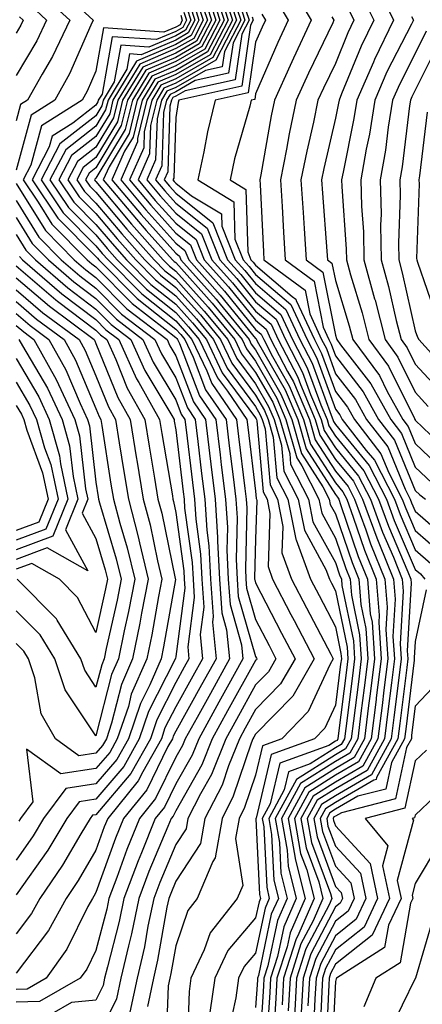
# Model space of a CAD drawing. Units: inches. Extents: x 1034483 to 1037123, y 7218698 to 7221338.
# Drawn here: x 1034668 to 1034719, y 7219469 to 7219592 of the extents above; entities that cross this region are included whole.
import ezdxf

# ---------------------------------------------------------------- set-up
doc = ezdxf.new("R2010")
doc.units = ezdxf.units.IN
doc.header["$MEASUREMENT"] = 0
doc.layers.add('Contour_10347218', color=7, linetype='Continuous', true_color=0xaa813a)

msp = doc.modelspace()

# ---------------------------------------------------------------- linework, layer by layer
at = {"layer": 'Contour_10347218'}
for points in [[(1034672.7, 7219596.57, 2971), (1034677.72, 7219591.92, 2971), (1034677.42, 7219591.3, 2971), (1034674.75, 7219585.22, 2971), (1034672.89, 7219581.92, 2971), (1034669.92, 7219580.05, 2971), (1034668.05, 7219573.15, 2971)], [(1034692.23, 7219596.1, 2981), (1034693.58, 7219591.92, 2981), (1034691.68, 7219588.29, 2981), (1034688.05, 7219586.2, 2981), (1034685.04, 7219584.93, 2981), (1034683.23, 7219581.92, 2981), (1034682.21, 7219577.76, 2981), (1034679.69, 7219573.56, 2981), (1034678.97, 7219571.92, 2981), (1034683.13, 7219567, 2981), (1034684.36, 7219565.61, 2981), (1034687.66, 7219561.92, 2981), (1034687.85, 7219561.72, 2981), (1034688.05, 7219561.57, 2981), (1034692.62, 7219556.49, 2981), (1034696.35, 7219551.92, 2981), (1034696.9, 7219550.77, 2981), (1034698.05, 7219549.24, 2981), (1034700.71, 7219544.58, 2981), (1034701.84, 7219541.92, 2981), (1034703.23, 7219537.1, 2981), (1034703.85, 7219536.12, 2981), (1034705.98, 7219531.92, 2981), (1034706.33, 7219530.2, 2981), (1034708.05, 7219527.06, 2981), (1034709.36, 7219523.23, 2981), (1034709.89, 7219521.92, 2981), (1034710.06, 7219519.91, 2981), (1034711.08, 7219514.95, 2981), (1034711.27, 7219511.92, 2981), (1034710.92, 7219509.05, 2981), (1034710.3, 7219504.17, 2981), (1034710.02, 7219501.92, 2981), (1034709.32, 7219500.65, 2981), (1034708.05, 7219499.91, 2981), (1034703.17, 7219496.8, 2981), (1034700.49, 7219491.92, 2981), (1034701.04, 7219488.93, 2981), (1034701.21, 7219485.08, 2981), (1034702.01, 7219481.92, 2981), (1034700.8, 7219479.17, 2981), (1034699.59, 7219473.46, 2981), (1034699.1, 7219471.92, 2981), (1034699.05, 7219470.92, 2981), (1034698.48, 7219462.35, 2981)], [(1034692.62, 7219596.49, 2982), (1034694.1, 7219591.92, 2982), (1034692.01, 7219587.96, 2982), (1034688.05, 7219585.65, 2982), (1034685.43, 7219584.54, 2982), (1034683.83, 7219581.92, 2982), (1034682.7, 7219577.27, 2982), (1034681.64, 7219575.51, 2982), (1034680.06, 7219571.92, 2982), (1034683.71, 7219567.58, 2982), (1034688.05, 7219562.74, 2982), (1034688.5, 7219562.37, 2982), (1034688.69, 7219561.92, 2982), (1034693.11, 7219556.98, 2982), (1034693.6, 7219556.37, 2982), (1034697.25, 7219551.92, 2982), (1034697.5, 7219551.37, 2982), (1034698.05, 7219550.65, 2982), (1034701.23, 7219545.1, 2982), (1034702.58, 7219541.92, 2982), (1034703.79, 7219537.66, 2982), (1034706.49, 7219533.48, 2982), (1034707.27, 7219531.92, 2982), (1034707.41, 7219531.28, 2982), (1034708.05, 7219530.1, 2982), (1034710.14, 7219524.01, 2982), (1034710.98, 7219521.92, 2982), (1034711.23, 7219518.74, 2982), (1034711.86, 7219515.73, 2982), (1034712.11, 7219511.92, 2982), (1034711.66, 7219508.31, 2982), (1034711.25, 7219505.12, 2982), (1034710.86, 7219501.92, 2982), (1034709.87, 7219500.1, 2982), (1034708.05, 7219499.05, 2982), (1034703.67, 7219496.3, 2982), (1034701.31, 7219491.92, 2982), (1034702.01, 7219487.96, 2982), (1034702.11, 7219485.98, 2982), (1034703.13, 7219481.92, 2982), (1034701.59, 7219478.38, 2982), (1034700.78, 7219474.65, 2982), (1034699.92, 7219471.92, 2982), (1034699.83, 7219470.14, 2982), (1034699.36, 7219463.23, 2982)], [(1034693.03, 7219596.9, 2983), (1034694.61, 7219591.92, 2983), (1034692.37, 7219587.6, 2983), (1034688.05, 7219585.12, 2983), (1034685.8, 7219584.17, 2983), (1034684.44, 7219581.92, 2983), (1034683.26, 7219577.13, 2983), (1034683.26, 7219576.71, 2983), (1034681.16, 7219571.92, 2983), (1034684.3, 7219568.17, 2983), (1034688.05, 7219563.99, 2983), (1034689.2, 7219563.07, 2983), (1034689.67, 7219561.92, 2983), (1034693.62, 7219557.49, 2983), (1034698.05, 7219552.06, 2983), (1034698.13, 7219552, 2983), (1034698.15, 7219551.92, 2983), (1034698.26, 7219551.71, 2983), (1034701.74, 7219545.61, 2983), (1034703.32, 7219541.92, 2983), (1034704.38, 7219538.25, 2983), (1034708.05, 7219532.51, 2983), (1034708.32, 7219532.19, 2983), (1034708.46, 7219531.92, 2983), (1034708.69, 7219531.28, 2983), (1034710.9, 7219524.77, 2983), (1034712.05, 7219521.92, 2983), (1034712.42, 7219517.55, 2983), (1034712.64, 7219516.51, 2983), (1034712.95, 7219511.92, 2983), (1034712.41, 7219507.56, 2983), (1034712.21, 7219506.08, 2983), (1034711.7, 7219501.92, 2983), (1034710.39, 7219499.58, 2983), (1034708.05, 7219498.21, 2983), (1034704.2, 7219495.77, 2983), (1034702.11, 7219491.92, 2983), (1034703.01, 7219486.96, 2983), (1034703.01, 7219486.88, 2983), (1034704.24, 7219481.92, 2983), (1034702.37, 7219477.6, 2983), (1034702, 7219475.87, 2983), (1034700.73, 7219471.92, 2983), (1034700.59, 7219469.38, 2983), (1034700.24, 7219464.11, 2983)], [(1034693.77, 7219596.2, 2984), (1034695.14, 7219591.92, 2984), (1034692.7, 7219587.27, 2984), (1034688.05, 7219584.58, 2984), (1034686.19, 7219583.78, 2984), (1034685.06, 7219581.92, 2984), (1034684.09, 7219577.96, 2984), (1034684.03, 7219575.94, 2984), (1034682.25, 7219571.92, 2984), (1034684.91, 7219568.78, 2984), (1034688.05, 7219565.24, 2984), (1034689.91, 7219563.78, 2984), (1034690.65, 7219561.92, 2984), (1034694.14, 7219558.01, 2984), (1034698.05, 7219553.19, 2984), (1034698.73, 7219552.6, 2984), (1034699.07, 7219551.92, 2984), (1034700.16, 7219549.81, 2984), (1034702.27, 7219546.14, 2984), (1034704.05, 7219541.92, 2984), (1034704.94, 7219538.81, 2984), (1034708.05, 7219533.97, 2984), (1034708.99, 7219532.86, 2984), (1034709.46, 7219531.92, 2984), (1034710.28, 7219529.69, 2984), (1034711.68, 7219525.55, 2984), (1034713.15, 7219521.92, 2984), (1034713.54, 7219517.41, 2984), (1034713.48, 7219516.49, 2984), (1034713.77, 7219511.92, 2984), (1034713.17, 7219507.04, 2984), (1034713.15, 7219506.82, 2984), (1034712.54, 7219501.92, 2984), (1034710.94, 7219499.03, 2984), (1034708.05, 7219497.35, 2984), (1034704.73, 7219495.24, 2984), (1034702.91, 7219491.92, 2984), (1034703.69, 7219487.56, 2984), (1034704.48, 7219485.49, 2984), (1034705.37, 7219481.92, 2984), (1034703.28, 7219477.15, 2984), (1034703.13, 7219476.84, 2984), (1034701.55, 7219471.92, 2984), (1034701.37, 7219468.6, 2984)], [(1034702.42, 7219596.3, 2992), (1034705, 7219591.92, 2992), (1034702.78, 7219587.19, 2992), (1034702.37, 7219586.24, 2992), (1034700.43, 7219581.92, 2992), (1034700.02, 7219579.95, 2992), (1034698.71, 7219572.58, 2992), (1034698.58, 7219571.92, 2992), (1034698.62, 7219571.35, 2992), (1034699.05, 7219562.92, 2992), (1034699.1, 7219561.92, 2992), (1034704.24, 7219558.11, 2992), (1034704.83, 7219555.14, 2992), (1034706.31, 7219551.92, 2992), (1034706.92, 7219550.79, 2992), (1034708.05, 7219547.64, 2992), (1034710.55, 7219544.42, 2992), (1034711.96, 7219541.92, 2992), (1034714.61, 7219538.48, 2992), (1034716.8, 7219533.17, 2992), (1034717.42, 7219531.92, 2992), (1034717.6, 7219531.47, 2992), (1034718.05, 7219530.42, 2992), (1034722.6, 7219526.47, 2992)], [(1034712.95, 7219596.82, 2996), (1034715.34, 7219591.92, 2996), (1034712.95, 7219587.02, 2996), (1034712.82, 7219586.69, 2996), (1034710.73, 7219581.92, 2996), (1034710.37, 7219579.6, 2996), (1034709.01, 7219572.88, 2996), (1034708.83, 7219571.92, 2996), (1034708.85, 7219571.12, 2996), (1034709.4, 7219563.27, 2996), (1034709.42, 7219561.92, 2996), (1034709.92, 7219560.05, 2996), (1034711.39, 7219555.26, 2996), (1034712.25, 7219551.92, 2996), (1034714.71, 7219548.58, 2996), (1034717.95, 7219542.02, 2996), (1034718.01, 7219541.92, 2996), (1034718.03, 7219541.9, 2996), (1034718.05, 7219541.82, 2996), (1034719.96, 7219540.01, 2996)], [(1034671.29, 7219595.16, 2970), (1034674.79, 7219591.92, 2970), (1034672.6, 7219587.37, 2970), (1034671.31, 7219585.18, 2970), (1034669.48, 7219581.92, 2970), (1034668.6, 7219581.37, 2970), (1034668.05, 7219579.32, 2970)], [(1034691.04, 7219594.91, 2978), (1034692.01, 7219591.92, 2978), (1034690.65, 7219589.32, 2978), (1034688.05, 7219587.82, 2978), (1034683.91, 7219586.06, 2978), (1034681.39, 7219581.92, 2978), (1034680.75, 7219579.22, 2978), (1034678.05, 7219574.73, 2978), (1034676.47, 7219573.5, 2978), (1034675.65, 7219571.92, 2978), (1034676.62, 7219570.49, 2978), (1034678.05, 7219569.03, 2978), (1034681.29, 7219565.16, 2978), (1034684.18, 7219561.92, 2978), (1034686.12, 7219559.99, 2978), (1034688.05, 7219558.44, 2978), (1034691.14, 7219555.01, 2978), (1034693.67, 7219551.92, 2978), (1034695.08, 7219548.95, 2978), (1034698.05, 7219544.97, 2978), (1034699.16, 7219543.03, 2978), (1034699.63, 7219541.92, 2978), (1034700.26, 7219539.71, 2978), (1034700.73, 7219534.6, 2978), (1034702.07, 7219531.92, 2978), (1034703.07, 7219526.94, 2978), (1034703.13, 7219526.84, 2978), (1034704.92, 7219521.92, 2978), (1034706, 7219519.87, 2978), (1034708.05, 7219515.92, 2978), (1034708.73, 7219512.6, 2978), (1034708.79, 7219511.92, 2978), (1034708.69, 7219511.28, 2978), (1034708.05, 7219506.14, 2978), (1034706.72, 7219503.25, 2978), (1034705.43, 7219501.92, 2978), (1034700.02, 7219499.95, 2978), (1034698.11, 7219491.98, 2978), (1034698.09, 7219491.92, 2978), (1034698.09, 7219491.88, 2978), (1034698.54, 7219482.41, 2978), (1034698.66, 7219481.92, 2978), (1034698.48, 7219481.49, 2978), (1034698.05, 7219479.5, 2978), (1034694.57, 7219475.4, 2978), (1034692.93, 7219471.92, 2978), (1034692.33, 7219467.64, 2978)], [(1034691.45, 7219595.32, 2979), (1034692.52, 7219591.92, 2979), (1034691, 7219588.97, 2979), (1034688.05, 7219587.27, 2979), (1034684.28, 7219585.69, 2979), (1034682.01, 7219581.92, 2979), (1034681.23, 7219578.74, 2979), (1034678.05, 7219573.44, 2979), (1034677.19, 7219572.78, 2979), (1034676.76, 7219571.92, 2979), (1034677.29, 7219571.16, 2979), (1034678.05, 7219570.38, 2979), (1034681.9, 7219565.77, 2979), (1034685.34, 7219561.92, 2979), (1034686.68, 7219560.55, 2979), (1034688.05, 7219559.48, 2979), (1034691.62, 7219555.49, 2979), (1034694.57, 7219551.92, 2979), (1034695.69, 7219549.56, 2979), (1034698.05, 7219546.39, 2979), (1034699.67, 7219543.54, 2979), (1034700.37, 7219541.92, 2979), (1034701.29, 7219538.68, 2979), (1034701.59, 7219535.46, 2979), (1034703.38, 7219531.92, 2979), (1034704.16, 7219528.03, 2979), (1034706.86, 7219523.11, 2979), (1034707.29, 7219521.92, 2979), (1034707.56, 7219521.43, 2979), (1034708.05, 7219520.47, 2979), (1034709.51, 7219513.38, 2979), (1034709.61, 7219511.92, 2979), (1034709.44, 7219510.53, 2979), (1034708.4, 7219502.27, 2979), (1034708.34, 7219501.92, 2979), (1034708.25, 7219501.72, 2979), (1034708.05, 7219501.61, 2979), (1034707.21, 7219501.08, 2979), (1034701.1, 7219498.87, 2979), (1034699.89, 7219493.76, 2979), (1034698.89, 7219491.92, 2979), (1034699.07, 7219490.9, 2979), (1034699.44, 7219483.31, 2979), (1034699.77, 7219481.92, 2979), (1034699.26, 7219480.71, 2979), (1034698.05, 7219475.06, 2979), (1034696.6, 7219473.37, 2979), (1034695.92, 7219471.92, 2979), (1034695.59, 7219469.46, 2979), (1034694.67, 7219465.3, 2979)], [(1034691.84, 7219595.71, 2980), (1034693.05, 7219591.92, 2980), (1034691.33, 7219588.64, 2980), (1034688.05, 7219586.74, 2980), (1034684.67, 7219585.3, 2980), (1034682.62, 7219581.92, 2980), (1034681.72, 7219578.25, 2980), (1034678.05, 7219572.13, 2980), (1034677.93, 7219572.04, 2980), (1034677.87, 7219571.92, 2980), (1034677.95, 7219571.82, 2980), (1034678.05, 7219571.71, 2980), (1034682.52, 7219566.39, 2980), (1034686.49, 7219561.92, 2980), (1034687.27, 7219561.14, 2980), (1034688.05, 7219560.51, 2980), (1034692.11, 7219555.98, 2980), (1034695.45, 7219551.92, 2980), (1034696.29, 7219550.16, 2980), (1034698.05, 7219547.82, 2980), (1034700.2, 7219544.07, 2980), (1034701.1, 7219541.92, 2980), (1034702.33, 7219537.64, 2980), (1034702.44, 7219536.31, 2980), (1034704.67, 7219531.92, 2980), (1034705.24, 7219529.11, 2980), (1034708.05, 7219524.01, 2980), (1034708.58, 7219522.45, 2980), (1034708.79, 7219521.92, 2980), (1034708.87, 7219521.1, 2980), (1034710.3, 7219514.17, 2980), (1034710.45, 7219511.92, 2980), (1034710.18, 7219509.79, 2980), (1034709.34, 7219503.21, 2980), (1034709.18, 7219501.92, 2980), (1034708.77, 7219501.2, 2980), (1034708.05, 7219500.77, 2980), (1034704.89, 7219498.76, 2980), (1034702.19, 7219497.78, 2980), (1034701.64, 7219495.51, 2980), (1034699.69, 7219491.92, 2980), (1034700.06, 7219489.91, 2980), (1034700.34, 7219484.21, 2980), (1034700.9, 7219481.92, 2980), (1034700.02, 7219479.95, 2980), (1034698.4, 7219472.27, 2980), (1034698.28, 7219471.92, 2980), (1034698.28, 7219471.69, 2980), (1034698.05, 7219468.27, 2980)], [(1034694.53, 7219595.44, 2985), (1034695.67, 7219591.92, 2985), (1034693.05, 7219586.92, 2985), (1034688.05, 7219584.03, 2985), (1034686.57, 7219583.4, 2985), (1034685.67, 7219581.92, 2985), (1034684.89, 7219578.76, 2985), (1034684.77, 7219575.2, 2985), (1034683.34, 7219571.92, 2985), (1034685.49, 7219569.36, 2985), (1034688.05, 7219566.51, 2985), (1034690.59, 7219564.46, 2985), (1034691.6, 7219561.92, 2985), (1034694.65, 7219558.52, 2985), (1034698.05, 7219554.34, 2985), (1034699.36, 7219553.23, 2985), (1034699.96, 7219551.92, 2985), (1034702.05, 7219547.92, 2985), (1034702.78, 7219546.65, 2985), (1034704.79, 7219541.92, 2985), (1034705.51, 7219539.38, 2985), (1034708.05, 7219535.44, 2985), (1034709.63, 7219533.5, 2985), (1034710.45, 7219531.92, 2985), (1034711.86, 7219528.11, 2985), (1034712.46, 7219526.33, 2985), (1034714.24, 7219521.92, 2985), (1034714.53, 7219518.4, 2985), (1034714.36, 7219515.61, 2985), (1034714.61, 7219511.92, 2985), (1034714.12, 7219507.99, 2985), (1034713.89, 7219506.08, 2985), (1034713.36, 7219501.92, 2985), (1034711.47, 7219498.5, 2985), (1034708.05, 7219496.49, 2985), (1034705.26, 7219494.71, 2985), (1034703.71, 7219491.92, 2985), (1034704.38, 7219488.25, 2985), (1034705.96, 7219484.01, 2985), (1034706.49, 7219481.92, 2985), (1034705.26, 7219479.13, 2985), (1034703.73, 7219476.24, 2985), (1034702.37, 7219471.92, 2985), (1034702.13, 7219467.84, 2985)], [(1034695.3, 7219594.67, 2986), (1034696.19, 7219591.92, 2986), (1034694.14, 7219588.01, 2986), (1034693.87, 7219586.1, 2986), (1034691.78, 7219585.65, 2986), (1034688.05, 7219583.5, 2986), (1034686.94, 7219583.03, 2986), (1034686.27, 7219581.92, 2986), (1034685.71, 7219579.58, 2986), (1034685.53, 7219574.44, 2986), (1034684.44, 7219571.92, 2986), (1034686.08, 7219569.95, 2986), (1034688.05, 7219567.76, 2986), (1034691.29, 7219565.16, 2986), (1034692.58, 7219561.92, 2986), (1034695.16, 7219559.03, 2986), (1034698.05, 7219555.49, 2986), (1034699.98, 7219553.85, 2986), (1034700.86, 7219551.92, 2986), (1034703.34, 7219547.21, 2986), (1034703.66, 7219546.31, 2986), (1034705.53, 7219541.92, 2986), (1034706.1, 7219539.97, 2986), (1034708.05, 7219536.9, 2986), (1034710.3, 7219534.17, 2986), (1034711.45, 7219531.92, 2986), (1034713.23, 7219527.1, 2986), (1034713.5, 7219526.47, 2986), (1034715.34, 7219521.92, 2986), (1034715.55, 7219519.42, 2986), (1034715.26, 7219514.71, 2986), (1034715.43, 7219511.92, 2986), (1034715.06, 7219508.93, 2986), (1034714.63, 7219505.34, 2986), (1034714.2, 7219501.92, 2986), (1034712.01, 7219497.96, 2986), (1034708.05, 7219495.65, 2986), (1034705.76, 7219494.21, 2986), (1034704.53, 7219491.92, 2986), (1034705.06, 7219488.93, 2986), (1034707.44, 7219482.53, 2986), (1034707.6, 7219481.92, 2986), (1034707.25, 7219481.12, 2986), (1034704.36, 7219475.61, 2986), (1034703.19, 7219471.92, 2986), (1034702.91, 7219467.06, 2986)], [(1034711.29, 7219595.16, 2995), (1034712.85, 7219591.92, 2995), (1034711.29, 7219588.68, 2995), (1034708.83, 7219582.7, 2995), (1034708.5, 7219581.92, 2995), (1034708.44, 7219581.53, 2995), (1034708.05, 7219579.65, 2995), (1034706.6, 7219573.37, 2995), (1034706.31, 7219571.92, 2995), (1034706.41, 7219570.28, 2995), (1034706.98, 7219562.99, 2995), (1034707.05, 7219561.92, 2995), (1034707.62, 7219561.49, 2995), (1034708.05, 7219559.32, 2995), (1034709.79, 7219553.66, 2995), (1034710.24, 7219551.92, 2995), (1034713.56, 7219547.43, 2995), (1034714.53, 7219545.44, 2995), (1034716.49, 7219541.92, 2995), (1034717.17, 7219541.04, 2995), (1034718.05, 7219538.89, 2995), (1034721.62, 7219535.49, 2995)], [(1034669.89, 7219593.76, 2969), (1034671.86, 7219591.92, 2969), (1034670.63, 7219589.34, 2969), (1034668.05, 7219585.01, 2969)], [(1034689.87, 7219593.74, 2975), (1034690.45, 7219591.92, 2975), (1034689.61, 7219590.36, 2975), (1034688.05, 7219589.44, 2975), (1034683.73, 7219587.6, 2975), (1034682.25, 7219587.72, 2975), (1034681.92, 7219585.79, 2975), (1034679.57, 7219581.92, 2975), (1034679.26, 7219580.71, 2975), (1034678.05, 7219578.66, 2975), (1034674.26, 7219575.71, 2975), (1034672.29, 7219571.92, 2975), (1034674.61, 7219568.48, 2975), (1034678.05, 7219565.03, 2975), (1034679.46, 7219563.33, 2975), (1034680.73, 7219561.92, 2975), (1034684.38, 7219558.25, 2975), (1034688.05, 7219555.32, 2975), (1034689.65, 7219553.52, 2975), (1034690.98, 7219551.92, 2975), (1034693.26, 7219547.13, 2975), (1034694.51, 7219545.46, 2975), (1034696.94, 7219541.92, 2975), (1034697.07, 7219540.94, 2975), (1034698.05, 7219532.94, 2975), (1034698.13, 7219532, 2975), (1034698.17, 7219531.92, 2975), (1034698.21, 7219531.76, 2975), (1034698.05, 7219526.94, 2975), (1034697.93, 7219522.04, 2975), (1034697.93, 7219521.92, 2975), (1034697.95, 7219521.82, 2975), (1034698.05, 7219521.47, 2975), (1034701.29, 7219515.16, 2975), (1034702.99, 7219511.92, 2975), (1034701.19, 7219508.78, 2975), (1034698.05, 7219505.59, 2975), (1034696.74, 7219503.23, 2975), (1034696.02, 7219501.92, 2975), (1034694.65, 7219498.52, 2975), (1034693.85, 7219496.12, 2975), (1034691.7, 7219491.92, 2975), (1034691.16, 7219488.81, 2975), (1034688.05, 7219484.07, 2975), (1034687.42, 7219482.55, 2975), (1034687.17, 7219481.92, 2975), (1034686.94, 7219480.81, 2975), (1034685.78, 7219474.19, 2975), (1034685.26, 7219471.92, 2975), (1034684.5, 7219468.37, 2975)], [(1034690.26, 7219594.13, 2976), (1034690.96, 7219591.92, 2976), (1034689.96, 7219590.01, 2976), (1034688.05, 7219588.89, 2976), (1034683.15, 7219586.82, 2976), (1034680.18, 7219581.92, 2976), (1034679.77, 7219580.2, 2976), (1034678.05, 7219577.35, 2976), (1034674.98, 7219574.99, 2976), (1034673.4, 7219571.92, 2976), (1034675.28, 7219569.15, 2976), (1034678.05, 7219566.35, 2976), (1034680.08, 7219563.95, 2976), (1034681.88, 7219561.92, 2976), (1034684.94, 7219558.81, 2976), (1034688.05, 7219556.35, 2976), (1034690.16, 7219554.03, 2976), (1034691.88, 7219551.92, 2976), (1034693.87, 7219547.74, 2976), (1034698.05, 7219542.13, 2976), (1034698.13, 7219542, 2976), (1034698.15, 7219541.92, 2976), (1034698.21, 7219541.76, 2976), (1034698.99, 7219532.86, 2976), (1034699.48, 7219531.92, 2976), (1034699.83, 7219530.14, 2976), (1034699.61, 7219523.48, 2976), (1034700.18, 7219521.92, 2976), (1034702.48, 7219517.49, 2976), (1034702.87, 7219516.74, 2976), (1034705.37, 7219511.92, 2976), (1034702.72, 7219507.25, 2976), (1034698.05, 7219502.51, 2976), (1034697.84, 7219502.13, 2976), (1034697.72, 7219501.92, 2976), (1034697.5, 7219501.37, 2976), (1034695.26, 7219494.71, 2976), (1034693.85, 7219491.92, 2976), (1034692.97, 7219487, 2976), (1034692.68, 7219486.55, 2976), (1034690.75, 7219481.92, 2976), (1034689.55, 7219480.42, 2976), (1034688.05, 7219476, 2976), (1034687.44, 7219472.53, 2976), (1034687.29, 7219471.92, 2976), (1034687.09, 7219470.96, 2976), (1034686.82, 7219463.15, 2976)], [(1034690.65, 7219594.52, 2977), (1034691.49, 7219591.92, 2977), (1034690.32, 7219589.65, 2977), (1034688.05, 7219588.37, 2977), (1034683.54, 7219586.43, 2977), (1034680.78, 7219581.92, 2977), (1034680.26, 7219579.71, 2977), (1034678.05, 7219576.04, 2977), (1034675.73, 7219574.24, 2977), (1034674.51, 7219571.92, 2977), (1034675.94, 7219569.81, 2977), (1034678.05, 7219567.7, 2977), (1034680.69, 7219564.56, 2977), (1034683.03, 7219561.92, 2977), (1034685.53, 7219559.4, 2977), (1034688.05, 7219557.41, 2977), (1034690.65, 7219554.52, 2977), (1034692.78, 7219551.92, 2977), (1034694.48, 7219548.35, 2977), (1034698.05, 7219543.54, 2977), (1034698.64, 7219542.51, 2977), (1034698.89, 7219541.92, 2977), (1034699.24, 7219540.73, 2977), (1034699.87, 7219533.74, 2977), (1034700.78, 7219531.92, 2977), (1034701.47, 7219528.5, 2977), (1034701.35, 7219525.22, 2977), (1034702.56, 7219521.92, 2977), (1034704.44, 7219518.31, 2977), (1034707.46, 7219512.51, 2977), (1034707.78, 7219511.92, 2977), (1034707.39, 7219511.26, 2977), (1034704.65, 7219505.32, 2977), (1034701.35, 7219501.92, 2977), (1034698.93, 7219501.04, 2977), (1034698.05, 7219497.35, 2977), (1034696.68, 7219493.29, 2977), (1034695.98, 7219491.92, 2977), (1034695.55, 7219489.42, 2977), (1034696.45, 7219483.52, 2977), (1034695.76, 7219481.92, 2977), (1034692.35, 7219477.62, 2977), (1034691.62, 7219475.49, 2977), (1034689.94, 7219471.92, 2977), (1034689.71, 7219470.26, 2977), (1034689.46, 7219463.33, 2977)], [(1034696.08, 7219593.89, 2987), (1034696.7, 7219591.92, 2987), (1034695.24, 7219589.11, 2987), (1034694.67, 7219585.3, 2987), (1034690.49, 7219584.36, 2987), (1034688.05, 7219582.96, 2987), (1034687.33, 7219582.64, 2987), (1034686.88, 7219581.92, 2987), (1034686.51, 7219580.38, 2987), (1034686.29, 7219573.68, 2987), (1034685.53, 7219571.92, 2987), (1034686.68, 7219570.55, 2987), (1034688.05, 7219569.01, 2987), (1034692, 7219565.87, 2987), (1034693.56, 7219561.92, 2987), (1034695.69, 7219559.56, 2987), (1034698.05, 7219556.65, 2987), (1034700.61, 7219554.48, 2987), (1034701.78, 7219551.92, 2987), (1034703.93, 7219547.8, 2987), (1034704.94, 7219545.03, 2987), (1034706.25, 7219541.92, 2987), (1034706.66, 7219540.53, 2987), (1034708.05, 7219538.37, 2987), (1034710.96, 7219534.83, 2987), (1034712.44, 7219531.92, 2987), (1034713.95, 7219527.82, 2987), (1034715.32, 7219524.65, 2987), (1034716.41, 7219521.92, 2987), (1034716.55, 7219520.42, 2987), (1034716.16, 7219513.81, 2987), (1034716.27, 7219511.92, 2987), (1034716.02, 7219509.89, 2987), (1034715.37, 7219504.6, 2987), (1034715.04, 7219501.92, 2987), (1034712.56, 7219497.41, 2987), (1034708.05, 7219494.79, 2987), (1034706.29, 7219493.68, 2987), (1034705.34, 7219491.92, 2987), (1034705.75, 7219489.62, 2987), (1034708.05, 7219483.42, 2987), (1034708.77, 7219482.64, 2987), (1034708.93, 7219481.92, 2987), (1034708.66, 7219481.31, 2987), (1034708.05, 7219480.85, 2987), (1034704.98, 7219474.99, 2987), (1034703.99, 7219471.92, 2987), (1034703.75, 7219467.62, 2987)], [(1034700.63, 7219594.5, 2991), (1034702.15, 7219591.92, 2991), (1034700.82, 7219589.15, 2991), (1034698.05, 7219582.72, 2991), (1034697.95, 7219582.02, 2991), (1034697.5, 7219581.92, 2991), (1034697.31, 7219581.18, 2991), (1034695.41, 7219574.56, 2991), (1034694.85, 7219571.92, 2991), (1034696.84, 7219570.71, 2991), (1034697.07, 7219562.9, 2991), (1034697.46, 7219561.92, 2991), (1034697.74, 7219561.61, 2991), (1034698.05, 7219561.24, 2991), (1034702.64, 7219557.33, 2991), (1034703.11, 7219556.98, 2991), (1034703.15, 7219556.82, 2991), (1034705.41, 7219551.92, 2991), (1034706.31, 7219550.18, 2991), (1034708.05, 7219545.42, 2991), (1034709.57, 7219543.44, 2991), (1034710.43, 7219541.92, 2991), (1034713.75, 7219537.62, 2991), (1034714.75, 7219535.22, 2991), (1034716.43, 7219531.92, 2991), (1034716.88, 7219530.75, 2991), (1034718.05, 7219527.99, 2991), (1034721.31, 7219525.18, 2991)], [(1034709.61, 7219593.48, 2994), (1034710.37, 7219591.92, 2994), (1034709.61, 7219590.36, 2994), (1034708.05, 7219586.53, 2994), (1034706.55, 7219583.42, 2994), (1034705.86, 7219581.92, 2994), (1034705.3, 7219579.17, 2994), (1034704.46, 7219575.51, 2994), (1034703.73, 7219571.92, 2994), (1034703.99, 7219567.86, 2994), (1034704.14, 7219565.83, 2994), (1034704.4, 7219561.92, 2994), (1034706.49, 7219560.36, 2994), (1034708.05, 7219552.49, 2994), (1034708.19, 7219552.06, 2994), (1034708.23, 7219551.92, 2994), (1034708.69, 7219551.28, 2994), (1034712.5, 7219546.37, 2994), (1034714.98, 7219541.92, 2994), (1034716.31, 7219540.18, 2994), (1034718.05, 7219535.96, 2994), (1034720.12, 7219533.99, 2994)], [(1034668.48, 7219592.35, 2968), (1034668.93, 7219591.92, 2968), (1034668.64, 7219591.33, 2968), (1034668.05, 7219590.32, 2968)], [(1034688.67, 7219592.55, 2972), (1034688.87, 7219591.92, 2972), (1034688.6, 7219591.37, 2972), (1034688.05, 7219591.06, 2972), (1034686.57, 7219590.44, 2972), (1034679.01, 7219590.96, 2972), (1034678.05, 7219585.55, 2972), (1034676.94, 7219583.03, 2972), (1034676.31, 7219581.92, 2972), (1034671.25, 7219578.72, 2972), (1034669.91, 7219573.78, 2972), (1034668.95, 7219571.92, 2972), (1034670.82, 7219569.15, 2972), (1034672.52, 7219566.39, 2972), (1034676.94, 7219561.92, 2972), (1034677.54, 7219561.41, 2972), (1034678.05, 7219561.02, 2972), (1034682.58, 7219556.45, 2972), (1034686.68, 7219553.29, 2972), (1034688.05, 7219552.19, 2972), (1034688.19, 7219552.06, 2972), (1034688.28, 7219551.92, 2972), (1034688.52, 7219551.45, 2972), (1034691.02, 7219544.89, 2972), (1034693.07, 7219541.92, 2972), (1034693.6, 7219537.47, 2972), (1034693.75, 7219536.22, 2972), (1034694.28, 7219531.92, 2972), (1034694.51, 7219528.38, 2972), (1034694.44, 7219525.53, 2972), (1034694.63, 7219521.92, 2972), (1034694.85, 7219518.72, 2972), (1034696.29, 7219513.68, 2972), (1034696.47, 7219511.92, 2972), (1034694.5, 7219508.37, 2972), (1034693.46, 7219506.51, 2972), (1034690.92, 7219501.92, 2972), (1034690.1, 7219499.87, 2972), (1034688.05, 7219496.26, 2972), (1034686.64, 7219493.33, 2972), (1034685.49, 7219491.92, 2972), (1034683.75, 7219487.62, 2972), (1034683.34, 7219486.63, 2972), (1034681.55, 7219481.92, 2972), (1034680.94, 7219479.03, 2972), (1034679.48, 7219473.35, 2972), (1034679.14, 7219471.92, 2972), (1034678.95, 7219471.02, 2972), (1034678.05, 7219469.17, 2972), (1034675, 7219468.87, 2972), (1034672.52, 7219467.45, 2972)], [(1034689.07, 7219592.94, 2973), (1034689.4, 7219591.92, 2973), (1034688.93, 7219591.04, 2973), (1034688.05, 7219590.51, 2973), (1034685.63, 7219589.5, 2973), (1034680.1, 7219589.87, 2973), (1034678.81, 7219582.68, 2973), (1034678.34, 7219581.92, 2973), (1034678.28, 7219581.69, 2973), (1034678.05, 7219581.28, 2973), (1034675.16, 7219579.03, 2973), (1034672.58, 7219577.39, 2973), (1034672.21, 7219576.08, 2973), (1034670.06, 7219571.92, 2973), (1034673.28, 7219567.15, 2973), (1034678.05, 7219562.35, 2973), (1034678.25, 7219562.12, 2973), (1034678.42, 7219561.92, 2973), (1034683.21, 7219557.08, 2973), (1034688.05, 7219553.25, 2973), (1034688.67, 7219552.55, 2973), (1034689.18, 7219551.92, 2973), (1034690.24, 7219549.73, 2973), (1034691.78, 7219545.65, 2973), (1034694.36, 7219541.92, 2973), (1034694.75, 7219538.62, 2973), (1034695.24, 7219534.73, 2973), (1034695.59, 7219531.92, 2973), (1034695.73, 7219529.6, 2973), (1034695.61, 7219524.36, 2973), (1034695.75, 7219521.92, 2973), (1034695.88, 7219519.75, 2973), (1034698.05, 7219512.21, 2973), (1034698.15, 7219512.02, 2973), (1034698.21, 7219511.92, 2973), (1034698.15, 7219511.82, 2973), (1034698.05, 7219511.72, 2973), (1034694.55, 7219505.42, 2973), (1034692.62, 7219501.92, 2973), (1034691.31, 7219498.66, 2973), (1034688.05, 7219492.9, 2973), (1034687.74, 7219492.23, 2973), (1034687.46, 7219491.92, 2973), (1034687.07, 7219490.94, 2973), (1034684.69, 7219485.28, 2973), (1034683.42, 7219481.92, 2973), (1034682.5, 7219477.47, 2973), (1034682.11, 7219475.98, 2973), (1034681.17, 7219471.92, 2973), (1034680.63, 7219469.34, 2973), (1034678.05, 7219464.05, 2973)], [(1034689.48, 7219593.35, 2974), (1034689.92, 7219591.92, 2974), (1034689.28, 7219590.69, 2974), (1034688.05, 7219589.99, 2974), (1034684.69, 7219588.56, 2974), (1034681.17, 7219588.8, 2974), (1034680.35, 7219584.22, 2974), (1034678.97, 7219581.92, 2974), (1034678.77, 7219581.2, 2974), (1034678.05, 7219579.97, 2974), (1034673.52, 7219576.45, 2974), (1034671.17, 7219571.92, 2974), (1034673.95, 7219567.82, 2974), (1034678.05, 7219563.68, 2974), (1034678.85, 7219562.72, 2974), (1034679.57, 7219561.92, 2974), (1034683.79, 7219557.66, 2974), (1034688.05, 7219554.28, 2974), (1034689.16, 7219553.03, 2974), (1034690.08, 7219551.92, 2974), (1034691.94, 7219548.03, 2974), (1034692.56, 7219546.43, 2974), (1034695.65, 7219541.92, 2974), (1034695.9, 7219539.77, 2974), (1034696.72, 7219533.25, 2974), (1034696.88, 7219531.92, 2974), (1034696.96, 7219530.83, 2974), (1034696.78, 7219523.19, 2974), (1034696.84, 7219521.92, 2974), (1034696.92, 7219520.79, 2974), (1034698.05, 7219516.84, 2974), (1034699.73, 7219513.6, 2974), (1034700.59, 7219511.92, 2974), (1034699.67, 7219510.3, 2974), (1034698.05, 7219508.66, 2974), (1034695.65, 7219504.32, 2974), (1034694.32, 7219501.92, 2974), (1034692.52, 7219497.45, 2974), (1034691.14, 7219495.01, 2974), (1034689.57, 7219491.92, 2974), (1034689.34, 7219490.63, 2974), (1034688.05, 7219488.66, 2974), (1034686.06, 7219483.91, 2974), (1034685.3, 7219481.92, 2974), (1034684.57, 7219478.44, 2974), (1034684.12, 7219475.85, 2974), (1034683.23, 7219471.92, 2974), (1034682.31, 7219467.66, 2974)], [(1034696.84, 7219593.13, 2988), (1034697.23, 7219591.92, 2988), (1034696.33, 7219590.2, 2988), (1034695.49, 7219584.48, 2988), (1034689.22, 7219583.09, 2988), (1034688.05, 7219582.41, 2988), (1034687.7, 7219582.27, 2988), (1034687.5, 7219581.92, 2988), (1034687.31, 7219581.18, 2988), (1034687.05, 7219572.92, 2988), (1034686.6, 7219571.92, 2988), (1034687.27, 7219571.14, 2988), (1034688.05, 7219570.26, 2988), (1034692.7, 7219566.57, 2988), (1034694.53, 7219561.92, 2988), (1034696.19, 7219560.06, 2988), (1034698.05, 7219557.78, 2988), (1034701.21, 7219555.08, 2988), (1034702.68, 7219551.92, 2988), (1034704.53, 7219548.4, 2988), (1034706.21, 7219543.76, 2988), (1034707, 7219541.92, 2988), (1034707.23, 7219541.1, 2988), (1034708.05, 7219539.83, 2988), (1034711.62, 7219535.49, 2988), (1034713.44, 7219531.92, 2988), (1034714.69, 7219528.56, 2988), (1034717.13, 7219522.84, 2988), (1034717.5, 7219521.92, 2988), (1034717.54, 7219521.41, 2988), (1034717.03, 7219512.94, 2988), (1034717.11, 7219511.92, 2988), (1034716.98, 7219510.85, 2988), (1034716.12, 7219503.85, 2988), (1034715.88, 7219501.92, 2988), (1034713.21, 7219497.08, 2988), (1034713.15, 7219496.82, 2988), (1034712.87, 7219496.74, 2988), (1034708.05, 7219493.93, 2988), (1034706.82, 7219493.15, 2988), (1034706.14, 7219491.92, 2988), (1034706.43, 7219490.3, 2988), (1034708.05, 7219485.94, 2988), (1034710, 7219483.87, 2988), (1034710.39, 7219481.92, 2988), (1034709.65, 7219480.32, 2988), (1034708.05, 7219479.05, 2988), (1034705.59, 7219474.38, 2988), (1034704.81, 7219471.92, 2988), (1034704.61, 7219468.48, 2988)], [(1034697.62, 7219592.35, 2989), (1034697.76, 7219591.92, 2989), (1034697.42, 7219591.3, 2989), (1034696.31, 7219583.66, 2989), (1034688.44, 7219581.92, 2989), (1034688.36, 7219581.61, 2989), (1034688.05, 7219579.75, 2989), (1034687.82, 7219572.15, 2989), (1034687.7, 7219571.92, 2989), (1034687.85, 7219571.72, 2989), (1034688.05, 7219571.53, 2989), (1034690.02, 7219569.95, 2989), (1034693.79, 7219567.66, 2989), (1034693.83, 7219566.14, 2989), (1034695.51, 7219561.92, 2989), (1034696.7, 7219560.57, 2989), (1034698.05, 7219558.93, 2989), (1034701.84, 7219555.71, 2989), (1034703.6, 7219551.92, 2989), (1034705.12, 7219548.99, 2989), (1034707.5, 7219542.47, 2989), (1034707.74, 7219541.92, 2989), (1034707.8, 7219541.67, 2989), (1034708.05, 7219541.3, 2989), (1034712.29, 7219536.16, 2989), (1034714.44, 7219531.92, 2989), (1034715.41, 7219529.28, 2989), (1034718.05, 7219523.13, 2989), (1034718.69, 7219522.56, 2989), (1034719.24, 7219521.92, 2989)], [(1034698.83, 7219592.7, 2990), (1034699.28, 7219591.92, 2990), (1034698.89, 7219591.08, 2990), (1034698.05, 7219589.17, 2990), (1034697.13, 7219582.84, 2990), (1034692.97, 7219581.92, 2990), (1034692.01, 7219577.96, 2990), (1034691.57, 7219575.44, 2990), (1034690.8, 7219571.92, 2990), (1034695.32, 7219569.19, 2990), (1034695.45, 7219564.52, 2990), (1034696.49, 7219561.92, 2990), (1034697.23, 7219561.1, 2990), (1034698.05, 7219560.08, 2990), (1034702.46, 7219556.33, 2990), (1034704.5, 7219551.92, 2990), (1034705.73, 7219549.6, 2990), (1034708.05, 7219543.19, 2990), (1034708.62, 7219542.49, 2990), (1034708.91, 7219541.92, 2990), (1034711.92, 7219538.05, 2990), (1034712.93, 7219536.8, 2990), (1034715.43, 7219531.92, 2990), (1034716.14, 7219530.01, 2990), (1034718.05, 7219525.57, 2990), (1034720, 7219523.87, 2990)], [(1034707.62, 7219592.35, 2993), (1034707.87, 7219591.92, 2993), (1034707.72, 7219591.59, 2993), (1034704.67, 7219585.3, 2993), (1034703.15, 7219581.92, 2993), (1034702.27, 7219577.7, 2993), (1034701.92, 7219575.79, 2993), (1034701.16, 7219571.92, 2993), (1034701.37, 7219568.6, 2993), (1034701.53, 7219565.4, 2993), (1034701.76, 7219561.92, 2993), (1034705.37, 7219559.24, 2993), (1034706.51, 7219553.46, 2993), (1034707.21, 7219551.92, 2993), (1034707.5, 7219551.37, 2993), (1034708.05, 7219549.87, 2993), (1034711.53, 7219545.4, 2993), (1034713.46, 7219541.92, 2993), (1034715.47, 7219539.34, 2993), (1034718.05, 7219533.03, 2993), (1034718.62, 7219532.49, 2993), (1034719.34, 7219531.92, 2993)], [(1034717.58, 7219592.39, 2997), (1034717.82, 7219591.92, 2997), (1034717.58, 7219591.45, 2997), (1034714.51, 7219585.46, 2997), (1034712.97, 7219581.92, 2997), (1034712.31, 7219577.66, 2997), (1034711.92, 7219575.79, 2997), (1034711.25, 7219571.92, 2997), (1034711.33, 7219568.64, 2997), (1034711.55, 7219565.42, 2997), (1034711.6, 7219561.92, 2997), (1034712.95, 7219557.02, 2997), (1034713.01, 7219556.88, 2997), (1034714.26, 7219551.92, 2997), (1034715.86, 7219549.73, 2997), (1034718.05, 7219545.32, 2997), (1034719.67, 7219543.54, 2997)], [(1034719.42, 7219590.55, 2998), (1034718.05, 7219587.76, 2998), (1034716.08, 7219583.89, 2998), (1034715.22, 7219581.92, 2998), (1034714.67, 7219578.54, 2998), (1034714.32, 7219575.65, 2998), (1034713.67, 7219571.92, 2998), (1034713.77, 7219567.64, 2998), (1034713.71, 7219566.26, 2998), (1034713.79, 7219561.92, 2998), (1034714.71, 7219558.58, 2998), (1034715.67, 7219554.3, 2998), (1034716.27, 7219551.92, 2998), (1034717.03, 7219550.9, 2998), (1034718.05, 7219548.83, 2998), (1034721.37, 7219545.24, 2998)], [(1034720.96, 7219589.01, 2999), (1034718.05, 7219583.15, 2999), (1034717.64, 7219582.33, 2999), (1034717.44, 7219581.92, 2999), (1034717.33, 7219581.2, 2999), (1034716.39, 7219573.58, 2999), (1034716.1, 7219571.92, 2999), (1034716.14, 7219570.01, 2999), (1034715.96, 7219564.01, 2999), (1034715.98, 7219561.92, 2999), (1034716.43, 7219560.3, 2999), (1034718.05, 7219553.03, 2999), (1034718.34, 7219552.21, 2999), (1034718.5, 7219551.92, 2999), (1034722.87, 7219547.1, 2999)], [(1034719.55, 7219580.42, 3000), (1034718.58, 7219572.45, 3000), (1034718.48, 7219571.92, 3000), (1034718.52, 7219571.45, 3000), (1034718.21, 7219562.08, 3000), (1034718.23, 7219561.92, 3000), (1034718.34, 7219561.63, 3000), (1034720.75, 7219554.62, 3000)], [(1034668.05, 7219571.49, 2971), (1034671.72, 7219565.59, 2971), (1034675.32, 7219561.92, 2971), (1034676.78, 7219560.65, 2971), (1034678.05, 7219559.69, 2971), (1034681.92, 7219555.79, 2971), (1034686.96, 7219551.92, 2971), (1034687.29, 7219551.16, 2971), (1034688.05, 7219549.91, 2971), (1034690.26, 7219544.13, 2971), (1034691.78, 7219541.92, 2971), (1034692.29, 7219537.68, 2971), (1034692.44, 7219536.31, 2971), (1034692.99, 7219531.92, 2971), (1034693.28, 7219527.15, 2971), (1034693.28, 7219526.69, 2971), (1034693.54, 7219521.92, 2971), (1034693.81, 7219517.68, 2971), (1034694.42, 7219515.55, 2971), (1034694.77, 7219511.92, 2971), (1034692.39, 7219507.58, 2971), (1034690.71, 7219504.58, 2971), (1034689.22, 7219501.92, 2971), (1034688.89, 7219501.08, 2971), (1034688.05, 7219499.6, 2971), (1034685.53, 7219494.44, 2971), (1034683.5, 7219491.92, 2971), (1034681.94, 7219488.03, 2971), (1034680.67, 7219484.54, 2971), (1034679.67, 7219481.92, 2971), (1034679.4, 7219480.57, 2971), (1034678.05, 7219475.4, 2971), (1034676.9, 7219473.07, 2971), (1034676.08, 7219471.92, 2971), (1034670.96, 7219469.01, 2971), (1034668.05, 7219468.91, 2971)], [(1034668.05, 7219569.36, 2970), (1034670.9, 7219564.77, 2970), (1034673.71, 7219561.92, 2970), (1034676.04, 7219559.91, 2970), (1034678.05, 7219558.37, 2970), (1034681.25, 7219555.12, 2970), (1034685.43, 7219551.92, 2970), (1034686.25, 7219550.12, 2970), (1034688.05, 7219547.13, 2970), (1034689.5, 7219543.37, 2970), (1034690.47, 7219541.92, 2970), (1034690.82, 7219539.15, 2970), (1034691.29, 7219535.16, 2970), (1034691.68, 7219531.92, 2970), (1034691.94, 7219528.03, 2970), (1034692.21, 7219526.08, 2970), (1034692.42, 7219521.92, 2970), (1034692.74, 7219517.23, 2970), (1034692.64, 7219516.51, 2970), (1034693.09, 7219511.92, 2970), (1034691.29, 7219508.68, 2970), (1034688.05, 7219502.86, 2970), (1034687.74, 7219502.23, 2970), (1034687.62, 7219501.92, 2970), (1034687.07, 7219500.94, 2970), (1034684.44, 7219495.53, 2970), (1034681.51, 7219491.92, 2970), (1034680.51, 7219489.46, 2970), (1034678.05, 7219482.64, 2970), (1034677.78, 7219482.19, 2970), (1034677.6, 7219481.92, 2970), (1034677.05, 7219480.92, 2970), (1034674.4, 7219475.57, 2970), (1034671.8, 7219471.92, 2970), (1034669.42, 7219470.55, 2970), (1034668.05, 7219470.51, 2970)], [(1034668.05, 7219567.23, 2969), (1034670.08, 7219563.95, 2969), (1034672.09, 7219561.92, 2969), (1034675.28, 7219559.15, 2969), (1034678.05, 7219557.06, 2969), (1034680.61, 7219554.48, 2969), (1034683.93, 7219551.92, 2969), (1034685.22, 7219549.09, 2969), (1034688.05, 7219544.36, 2969), (1034688.71, 7219542.58, 2969), (1034689.18, 7219541.92, 2969), (1034689.34, 7219540.63, 2969), (1034690.14, 7219534.01, 2969), (1034690.39, 7219531.92, 2969), (1034690.55, 7219529.42, 2969), (1034691.16, 7219525.03, 2969), (1034691.33, 7219521.92, 2969), (1034691.55, 7219518.42, 2969), (1034691.1, 7219514.97, 2969), (1034691.39, 7219511.92, 2969), (1034690.2, 7219509.77, 2969), (1034688.05, 7219505.9, 2969), (1034686.7, 7219503.27, 2969), (1034686.25, 7219501.92, 2969), (1034683.91, 7219497.78, 2969), (1034683.34, 7219496.63, 2969), (1034679.53, 7219491.92, 2969), (1034679.1, 7219490.87, 2969), (1034678.05, 7219487.96, 2969), (1034675.82, 7219484.15, 2969), (1034674.32, 7219481.92, 2969), (1034672.09, 7219477.88, 2969), (1034668.05, 7219472.55, 2969)], [(1034668.05, 7219565.1, 2968), (1034669.26, 7219563.13, 2968), (1034670.47, 7219561.92, 2968), (1034674.53, 7219558.4, 2968), (1034678.05, 7219555.73, 2968), (1034679.94, 7219553.81, 2968), (1034682.41, 7219551.92, 2968), (1034684.18, 7219548.05, 2968), (1034687.56, 7219542.41, 2968), (1034687.84, 7219541.92, 2968), (1034687.85, 7219541.72, 2968), (1034688.05, 7219540.61, 2968), (1034688.99, 7219532.86, 2968), (1034689.1, 7219531.92, 2968), (1034689.16, 7219530.81, 2968), (1034690.12, 7219523.99, 2968), (1034690.24, 7219521.92, 2968), (1034690.37, 7219519.6, 2968), (1034689.55, 7219513.42, 2968), (1034689.69, 7219511.92, 2968), (1034689.1, 7219510.87, 2968), (1034688.05, 7219508.95, 2968), (1034685.67, 7219504.3, 2968), (1034684.87, 7219501.92, 2968), (1034682.41, 7219497.56, 2968), (1034678.05, 7219492.41, 2968), (1034677.62, 7219492.35, 2968), (1034677.31, 7219491.92, 2968), (1034676.16, 7219490.03, 2968), (1034673.87, 7219486.1, 2968), (1034671.02, 7219481.92, 2968), (1034669.96, 7219480.01, 2968), (1034668.05, 7219477.47, 2968)], [(1034668.46, 7219562.33, 2967), (1034668.85, 7219561.92, 2967), (1034673.77, 7219557.64, 2967), (1034678.05, 7219554.42, 2967), (1034679.28, 7219553.15, 2967), (1034680.9, 7219551.92, 2967), (1034683.15, 7219547.02, 2967), (1034683.44, 7219546.53, 2967), (1034686, 7219541.92, 2967), (1034686.29, 7219540.16, 2967), (1034687.62, 7219532.35, 2967), (1034687.68, 7219531.92, 2967), (1034687.76, 7219531.63, 2967), (1034688.05, 7219530.26, 2967), (1034689.07, 7219522.94, 2967), (1034689.12, 7219521.92, 2967), (1034689.2, 7219520.77, 2967), (1034688.05, 7219512.21, 2967), (1034688.01, 7219511.96, 2967), (1034687.99, 7219511.92, 2967), (1034687.95, 7219511.82, 2967), (1034684.65, 7219505.32, 2967), (1034683.48, 7219501.92, 2967), (1034681.53, 7219498.44, 2967), (1034678.05, 7219494.34, 2967), (1034675.96, 7219494.01, 2967), (1034674.4, 7219491.92, 2967), (1034672.01, 7219487.96, 2967), (1034668.05, 7219482.35, 2967)], [(1034668.05, 7219561.16, 2966), (1034673.03, 7219556.9, 2966), (1034673.23, 7219556.74, 2966), (1034678.05, 7219553.09, 2966), (1034678.64, 7219552.51, 2966), (1034679.4, 7219551.92, 2966), (1034680.53, 7219549.44, 2966), (1034681.98, 7219545.85, 2966), (1034684.16, 7219541.92, 2966), (1034684.71, 7219538.58, 2966), (1034685.39, 7219534.58, 2966), (1034685.82, 7219531.92, 2966), (1034686.29, 7219530.16, 2966), (1034687.99, 7219521.98, 2966), (1034688.01, 7219521.92, 2966), (1034688.01, 7219521.88, 2966), (1034686.53, 7219513.44, 2966), (1034686.21, 7219511.92, 2966), (1034684.79, 7219508.66, 2966), (1034683.62, 7219506.35, 2966), (1034682.11, 7219501.92, 2966), (1034680.65, 7219499.32, 2966), (1034678.05, 7219496.26, 2966), (1034674.28, 7219495.69, 2966), (1034671.49, 7219491.92, 2966), (1034670.2, 7219489.77, 2966), (1034668.05, 7219486.72, 2966)], [(1034668.05, 7219559.67, 2965), (1034672.23, 7219556.1, 2965), (1034677.84, 7219551.92, 2965), (1034677.91, 7219551.78, 2965), (1034678.05, 7219551.45, 2965), (1034680.8, 7219544.67, 2965), (1034682.33, 7219541.92, 2965), (1034683.13, 7219537, 2965), (1034683.17, 7219536.8, 2965), (1034683.97, 7219531.92, 2965), (1034684.83, 7219528.7, 2965), (1034685.75, 7219524.22, 2965), (1034686.31, 7219521.92, 2965), (1034685.88, 7219519.75, 2965), (1034685.04, 7219514.93, 2965), (1034684.44, 7219511.92, 2965), (1034682.48, 7219507.49, 2965), (1034682.11, 7219505.98, 2965), (1034680.73, 7219501.92, 2965), (1034679.77, 7219500.2, 2965), (1034678.05, 7219498.19, 2965), (1034673.64, 7219497.51, 2965), (1034669.34, 7219500.63, 2965), (1034670.14, 7219494.01, 2965), (1034668.6, 7219491.92, 2965), (1034668.38, 7219491.59, 2965)], [(1034668.05, 7219558.17, 2964), (1034671.41, 7219555.28, 2964), (1034675.94, 7219551.92, 2964), (1034676.7, 7219550.57, 2964), (1034678.05, 7219547.37, 2964), (1034679.63, 7219543.5, 2964), (1034680.51, 7219541.92, 2964), (1034680.98, 7219538.99, 2964), (1034681.53, 7219535.4, 2964), (1034682.11, 7219531.92, 2964), (1034683.34, 7219527.21, 2964), (1034683.5, 7219526.47, 2964), (1034684.61, 7219521.92, 2964), (1034683.77, 7219517.64, 2964), (1034683.56, 7219516.41, 2964), (1034682.64, 7219511.92, 2964), (1034681.25, 7219508.72, 2964), (1034680.02, 7219503.89, 2964), (1034679.36, 7219501.92, 2964), (1034678.89, 7219501.08, 2964), (1034678.05, 7219500.1, 2964), (1034675.9, 7219499.77, 2964), (1034672.97, 7219501.92, 2964), (1034671.19, 7219505.06, 2964), (1034670.41, 7219509.56, 2964), (1034669.61, 7219511.92, 2964), (1034669.03, 7219512.9, 2964), (1034668.05, 7219513.85, 2964)], [(1034668.05, 7219556.69, 2963), (1034670.61, 7219554.48, 2963), (1034674.07, 7219551.92, 2963), (1034675.49, 7219549.36, 2963), (1034678.05, 7219543.31, 2963), (1034678.44, 7219542.31, 2963), (1034678.67, 7219541.92, 2963), (1034678.79, 7219541.18, 2963), (1034679.92, 7219533.8, 2963), (1034680.24, 7219531.92, 2963), (1034681.04, 7219528.93, 2963), (1034681.96, 7219525.83, 2963), (1034682.91, 7219521.92, 2963), (1034682.11, 7219517.86, 2963), (1034681.59, 7219515.46, 2963), (1034680.86, 7219511.92, 2963), (1034680, 7219509.97, 2963), (1034678.05, 7219502.27, 2963), (1034674.18, 7219508.05, 2963), (1034672.89, 7219511.92, 2963), (1034671.06, 7219514.93, 2963), (1034668.05, 7219517.94, 2963)], [(1034668.05, 7219555.18, 2962), (1034669.81, 7219553.68, 2962), (1034672.17, 7219551.92, 2962), (1034674.26, 7219548.13, 2962), (1034676.06, 7219543.91, 2962), (1034677, 7219541.92, 2962), (1034677.23, 7219541.1, 2962), (1034678.05, 7219534.05, 2962), (1034678.34, 7219532.21, 2962), (1034678.38, 7219531.92, 2962), (1034678.5, 7219531.47, 2962), (1034680.59, 7219524.46, 2962), (1034681.21, 7219521.92, 2962), (1034680.69, 7219519.28, 2962), (1034679.34, 7219513.21, 2962), (1034679.09, 7219511.92, 2962), (1034678.77, 7219511.2, 2962), (1034678.05, 7219508.38, 2962), (1034676.64, 7219510.51, 2962), (1034676.16, 7219511.92, 2962), (1034673.19, 7219516.78, 2962), (1034673.09, 7219516.96, 2962), (1034668.17, 7219521.92, 2962)], [(1034668.05, 7219553.7, 2961), (1034669.01, 7219552.88, 2961), (1034670.28, 7219551.92, 2961), (1034673.05, 7219546.92, 2961), (1034675.39, 7219541.92, 2961), (1034675.98, 7219539.85, 2961), (1034676.76, 7219533.21, 2961), (1034677.03, 7219531.92, 2961), (1034676.33, 7219530.2, 2961), (1034678.05, 7219527.02, 2961), (1034679.22, 7219523.09, 2961), (1034679.5, 7219521.92, 2961), (1034679.26, 7219520.71, 2961), (1034678.05, 7219515.22, 2961), (1034675.76, 7219519.63, 2961), (1034673.5, 7219521.92, 2961), (1034670.02, 7219523.89, 2961), (1034668.05, 7219523.15, 2961)], [(1034668.4, 7219551.92, 2960), (1034668.83, 7219551.14, 2960), (1034671.98, 7219545.85, 2960), (1034673.81, 7219541.92, 2960), (1034674.73, 7219538.6, 2960), (1034675.18, 7219534.79, 2960), (1034675.78, 7219531.92, 2960), (1034674.24, 7219528.11, 2960), (1034677.03, 7219522.94, 2960), (1034671.96, 7219525.83, 2960), (1034668.05, 7219524.36, 2960)], [(1034668.05, 7219549.54, 2959), (1034670.88, 7219544.75, 2959), (1034672.21, 7219541.92, 2959), (1034673.48, 7219537.35, 2959), (1034673.6, 7219536.37, 2959), (1034674.55, 7219531.92, 2959), (1034672.66, 7219527.31, 2959), (1034668.05, 7219525.57, 2959)], [(1034668.05, 7219546.61, 2958), (1034669.79, 7219543.66, 2958), (1034670.61, 7219541.92, 2958), (1034671.6, 7219538.37, 2958), (1034672.39, 7219536.26, 2958), (1034673.32, 7219531.92, 2958), (1034671.78, 7219528.19, 2958), (1034668.05, 7219526.78, 2958)], [(1034668.05, 7219543.68, 2957), (1034668.71, 7219542.58, 2957), (1034669.01, 7219541.92, 2957), (1034669.38, 7219540.59, 2957), (1034671.37, 7219535.24, 2957), (1034672.07, 7219531.92, 2957), (1034670.9, 7219529.07, 2957), (1034668.05, 7219527.99, 2957)], [(1034719.4, 7219520.57, 2989), (1034718.05, 7219514.09, 2989), (1034717.93, 7219512.04, 2989), (1034717.93, 7219511.92, 2989), (1034717.91, 7219511.78, 2989), (1034716.86, 7219503.11, 2989), (1034716.72, 7219501.92, 2989), (1034715.08, 7219498.95, 2989), (1034714.36, 7219495.61, 2989), (1034710.84, 7219494.71, 2989), (1034708.05, 7219493.09, 2989), (1034707.33, 7219492.64, 2989), (1034706.96, 7219491.92, 2989), (1034707.11, 7219490.98, 2989), (1034708.05, 7219488.48, 2989), (1034711.21, 7219485.08, 2989), (1034711.86, 7219481.92, 2989), (1034710.65, 7219479.32, 2989), (1034708.05, 7219477.25, 2989), (1034706.21, 7219473.76, 2989), (1034705.63, 7219471.92, 2989), (1034705.47, 7219469.34, 2989), (1034705.26, 7219464.71, 2989)], [(1034720.9, 7219509.07, 2990), (1034718.05, 7219506, 2990), (1034717.6, 7219502.37, 2990), (1034717.56, 7219501.92, 2990), (1034716.94, 7219500.81, 2990), (1034715.57, 7219494.4, 2990), (1034708.79, 7219492.66, 2990), (1034708.05, 7219492.23, 2990), (1034707.85, 7219492.12, 2990), (1034707.76, 7219491.92, 2990), (1034707.8, 7219491.67, 2990), (1034708.05, 7219491, 2990), (1034712.42, 7219486.3, 2990), (1034713.32, 7219481.92, 2990), (1034711.64, 7219478.33, 2990), (1034708.05, 7219475.47, 2990), (1034706.82, 7219473.15, 2990), (1034706.43, 7219471.92, 2990), (1034706.35, 7219470.22, 2990), (1034706.06, 7219463.91, 2990)], [(1034719.46, 7219500.51, 2991), (1034718.05, 7219499.17, 2991), (1034716.76, 7219493.21, 2991), (1034711.78, 7219491.92, 2991), (1034714.63, 7219488.5, 2991), (1034713.95, 7219486.02, 2991), (1034714.81, 7219481.92, 2991), (1034712.66, 7219477.31, 2991), (1034708.05, 7219473.68, 2991), (1034707.44, 7219472.53, 2991), (1034707.25, 7219471.92, 2991), (1034707.21, 7219471.08, 2991), (1034706.84, 7219463.13, 2991)], [(1034722.95, 7219497.02, 2992), (1034718.05, 7219492.35, 2992), (1034717.97, 7219492, 2992), (1034717.68, 7219491.92, 2992), (1034717.84, 7219491.71, 2992), (1034715.8, 7219484.17, 2992), (1034716.27, 7219481.92, 2992), (1034714.71, 7219478.58, 2992), (1034714.2, 7219475.77, 2992), (1034708.17, 7219471.92, 2992), (1034708.13, 7219471.84, 2992), (1034708.05, 7219471.51, 2992), (1034707.62, 7219462.35, 2992)], [(1034721.1, 7219488.87, 2993), (1034718.05, 7219483.8, 2993), (1034717.66, 7219482.31, 2993), (1034717.74, 7219481.92, 2993), (1034717.46, 7219481.33, 2993), (1034716.14, 7219473.83, 2993), (1034713.11, 7219471.92, 2993), (1034711.62, 7219468.35, 2993)], [(1034720.34, 7219479.63, 2994), (1034718.07, 7219471.94, 2994), (1034718.05, 7219471.92, 2994), (1034718.05, 7219471.9, 2994), (1034714.77, 7219465.2, 2994)]]:
    msp.add_polyline3d(points, dxfattribs=at)

doc.saveas('drawing.dxf')
